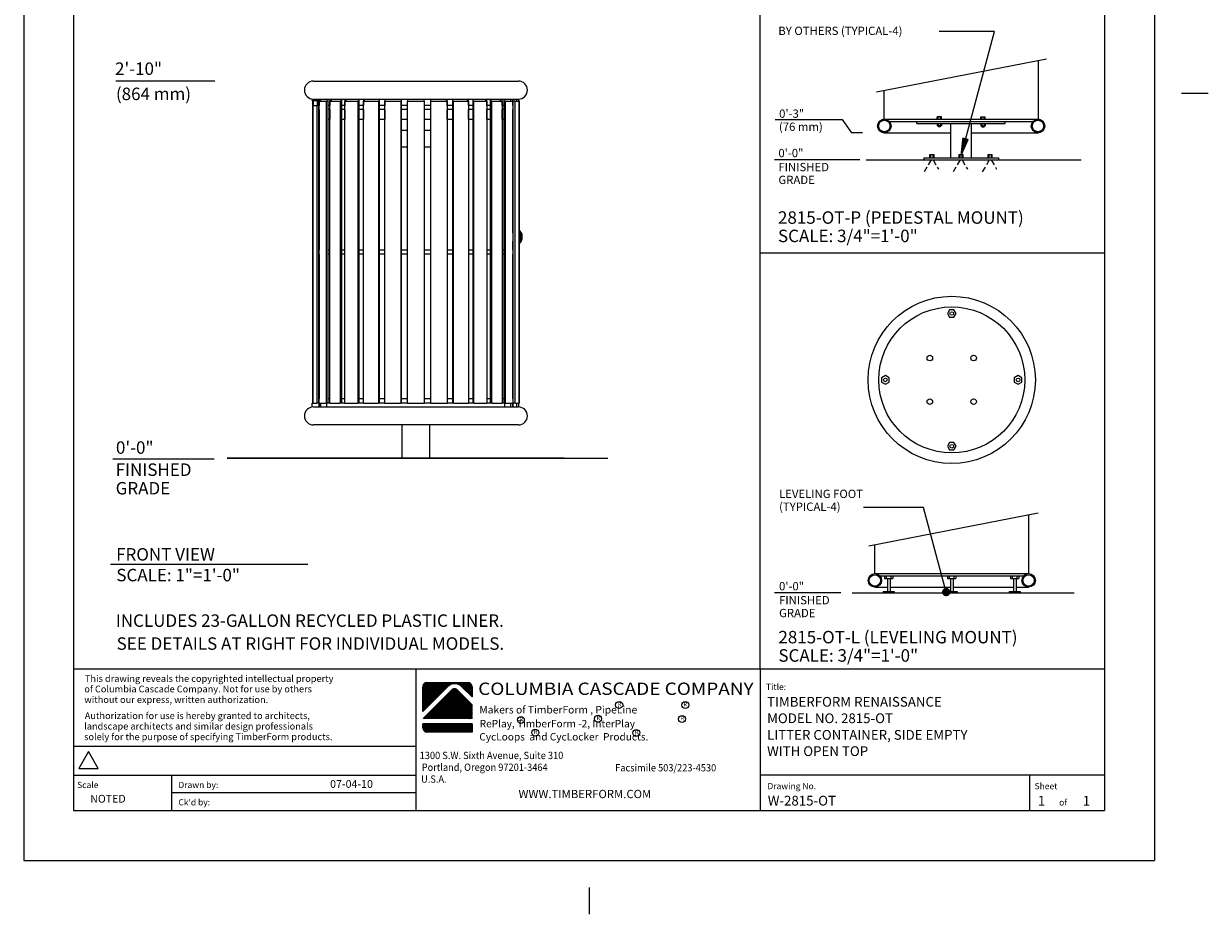
# Model space of a CAD drawing. Extents: x -2 to 141, y -7 to 181.
# Drawn here: x -2 to 141, y -7 to 100 of the extents above; entities that cross this region are included whole.
import ezdxf
from ezdxf.enums import TextEntityAlignment as Align

# ---------------------------------------------------------------- set-up
doc = ezdxf.new("R2010")
doc.units = 0
doc.header["$LTSCALE"] = 5.3333
doc.header["$MEASUREMENT"] = 0
doc.linetypes.add('HIDDEN2', pattern=[0.1875, 0.125, -0.0625])
doc.layers.get('0').update_dxf_attribs({"linetype": 'CONTINUOUS'})
for name, color, linetype in [('BOLD', 10, 'CONTINUOUS'), ('DIM', 4, 'CONTINUOUS'), ('HIDDEN', 3, 'HIDDEN2'), ('leaders', 7, 'CONTINUOUS'), ('NOTES', 7, 'CONTINUOUS'), ('TITLE', 7, 'CONTINUOUS')]:
    doc.layers.add(name, color=color, linetype=linetype)
doc.styles.add('ROMANC', font='ROMANC.shx')
doc.styles.add('ROMAND', font='romand', dxfattribs={"height": 1.5})
doc.styles.add('ROMANS', font='ROMANS', dxfattribs={"height": 1.8})

# ---------------------------------------------------------------- blocks, each defined once
blk = doc.blocks.new('*X3')
at = {"color": 0}
for p, q in [((380.55, 36.01), (381.66, 37.12)), ((380.55, 36.18), (381.48, 37.12)), ((380.55, 36.36), (381.3, 37.12)), ((380.55, 36.54), (381.13, 37.12)), ((380.55, 36.72), (380.95, 37.12)), ((380.55, 36.89), (380.77, 37.12)), ((380.55, 37.07), (380.6, 37.12)), ((380.58, 35.86), (381.83, 37.12)), ((380.62, 35.73), (382.01, 37.12)), ((380.68, 35.61), (382.19, 37.12)), ((380.75, 35.51), (382.36, 37.12)), ((380.84, 35.41), (382.54, 37.12)), ((380.93, 35.33), (382.72, 37.12)), ((381.04, 35.26), (382.89, 37.12)), ((381.15, 35.2), (383.07, 37.12)), ((381.28, 35.15), (383.25, 37.12)), ((381.43, 35.13), (383.43, 37.12)), ((381.6, 35.12), (383.6, 37.12)), ((381.78, 35.12), (383.78, 37.12)), ((381.96, 35.12), (383.96, 37.12)), ((382.13, 35.12), (384.13, 37.12)), ((382.31, 35.12), (384.31, 37.12)), ((382.49, 35.12), (384.49, 37.12)), ((382.66, 35.12), (384.66, 37.12)), ((382.84, 35.12), (384.84, 37.12)), ((383.02, 35.12), (385.02, 37.12)), ((383.19, 35.12), (385.19, 37.12)), ((383.37, 35.12), (385.37, 37.12)), ((383.55, 35.12), (385.55, 37.12)), ((383.72, 35.12), (385.72, 37.12)), ((383.9, 35.12), (385.9, 37.12)), ((384.08, 35.12), (386.08, 37.12)), ((384.25, 35.12), (386.25, 37.12)), ((384.43, 35.12), (386.43, 37.12)), ((384.61, 35.12), (386.61, 37.12)), ((384.78, 35.12), (386.78, 37.12)), ((384.96, 35.12), (386.96, 37.12)), ((385.14, 35.12), (387.14, 37.12)), ((385.31, 35.12), (387.31, 37.12)), ((385.49, 35.12), (387.49, 37.12)), ((385.67, 35.12), (387.67, 37.12)), ((385.84, 35.12), (387.84, 37.12)), ((386.02, 35.12), (388.02, 37.12)), ((386.2, 35.12), (388.2, 37.12)), ((386.37, 35.12), (388.37, 37.12)), ((386.55, 35.12), (388.55, 37.12)), ((386.73, 35.12), (388.73, 37.12)), ((386.91, 35.12), (388.91, 37.12)), ((387.08, 35.12), (389.08, 37.12)), ((387.26, 35.12), (389.26, 37.12)), ((387.44, 35.12), (389.44, 37.12)), ((387.61, 35.12), (389.61, 37.12)), ((387.79, 35.12), (389.79, 37.12)), ((387.97, 35.12), (389.97, 37.12)), ((388.14, 35.12), (390.14, 37.12)), ((388.32, 35.12), (390.32, 37.12)), ((388.5, 35.12), (390.5, 37.12)), ((388.67, 35.12), (390.67, 37.12)), ((388.85, 35.12), (390.85, 37.12)), ((389.03, 35.12), (391.03, 37.12)), ((389.2, 35.12), (391.2, 37.12)), ((389.38, 35.12), (391.38, 37.12)), ((389.56, 35.12), (391.56, 37.12)), ((389.73, 35.12), (391.73, 37.12)), ((389.91, 35.12), (391.91, 37.12)), ((390.09, 35.12), (392.09, 37.12)), ((390.26, 35.12), (392.26, 37.12)), ((390.44, 35.12), (392.44, 37.12)), ((390.62, 35.12), (392.55, 37.05)), ((390.79, 35.12), (392.55, 36.87)), ((390.97, 35.12), (392.55, 36.69)), ((391.15, 35.12), (392.55, 36.52)), ((391.32, 35.12), (392.55, 36.34)), ((391.5, 35.12), (392.55, 36.16)), ((391.68, 35.12), (392.55, 35.99)), ((391.86, 35.12), (392.55, 35.81)), ((392.03, 35.12), (392.55, 35.63)), ((392.21, 35.12), (392.55, 35.46)), ((392.39, 35.12), (392.55, 35.28))]:
    blk.add_line(p, q, dxfattribs=at)
blk = doc.blocks.new('*X2')
at = {"color": 0}
for p, q in [((380.55, 40.25), (387.41, 47.12)), ((380.55, 40.43), (387.24, 47.12)), ((380.55, 40.6), (387.06, 47.12)), ((380.55, 40.78), (386.88, 47.12)), ((380.55, 40.96), (386.71, 47.12)), ((380.55, 41.13), (386.53, 47.12)), ((380.55, 41.31), (386.35, 47.12)), ((380.55, 41.49), (386.18, 47.12)), ((380.55, 41.66), (386, 47.12)), ((380.55, 41.84), (385.82, 47.12)), ((380.55, 42.02), (385.65, 47.12)), ((380.55, 42.2), (385.47, 47.12)), ((380.55, 42.37), (385.29, 47.12)), ((380.55, 42.55), (385.12, 47.12)), ((380.55, 42.73), (384.94, 47.12)), ((380.55, 42.9), (384.76, 47.12)), ((380.55, 43.08), (384.59, 47.12)), ((380.55, 43.26), (384.41, 47.12)), ((380.55, 43.43), (384.23, 47.12)), ((380.55, 43.61), (384.06, 47.12)), ((380.55, 43.79), (383.88, 47.12)), ((380.55, 43.96), (383.7, 47.12)), ((380.55, 44.14), (383.53, 47.12)), ((380.55, 44.32), (383.35, 47.12)), ((380.55, 44.49), (383.17, 47.12)), ((380.55, 44.67), (383, 47.12)), ((380.55, 44.85), (382.82, 47.12)), ((380.55, 45.02), (382.64, 47.12)), ((380.55, 45.2), (382.47, 47.12)), ((380.55, 45.38), (382.29, 47.12)), ((380.55, 45.55), (382.11, 47.12)), ((380.55, 45.73), (381.93, 47.12)), ((380.55, 45.91), (381.76, 47.12)), ((380.55, 46.08), (381.58, 47.12)), ((380.56, 46.27), (381.39, 47.11)), ((380.63, 46.52), (381.14, 47.04)), ((386.89, 46.42), (387.59, 47.12)), ((387.29, 46.64), (387.77, 47.12)), ((387.57, 46.74), (387.95, 47.12)), ((387.81, 46.8), (388.12, 47.12)), ((388.02, 46.84), (388.3, 47.12)), ((388.21, 46.85), (388.48, 47.12)), ((388.38, 46.85), (388.65, 47.12)), ((388.55, 46.84), (388.83, 47.12)), ((388.7, 46.82), (389.01, 47.12)), ((388.85, 46.79), (389.18, 47.12)), ((388.99, 46.75), (389.36, 47.12)), ((389.13, 46.71), (389.54, 47.12)), ((389.25, 46.66), (389.71, 47.12)), ((389.38, 46.61), (389.89, 47.12)), ((389.49, 46.55), (390.07, 47.12)), ((389.61, 46.48), (390.24, 47.12)), ((389.71, 46.41), (390.42, 47.12)), ((389.81, 46.34), (390.6, 47.12)), ((389.91, 46.26), (390.77, 47.12)), ((390.01, 46.18), (390.95, 47.12)), ((390.1, 46.09), (391.13, 47.12)), ((390.18, 46), (391.3, 47.12)), ((390.27, 45.91), (391.48, 47.12)), ((390.36, 45.82), (391.65, 47.11)), ((390.45, 45.73), (391.8, 47.09)), ((390.54, 45.65), (391.93, 47.04)), ((390.63, 45.56), (392.05, 46.98)), ((390.71, 45.47), (392.16, 46.91)), ((390.8, 45.38), (392.25, 46.83)), ((390.89, 45.29), (392.33, 46.74)), ((390.98, 45.2), (392.41, 46.63)), ((391.07, 45.12), (392.47, 46.51)), ((391.16, 45.03), (392.51, 46.38)), ((391.24, 44.94), (392.54, 46.23)), ((391.33, 44.85), (392.55, 46.06)), ((391.42, 44.76), (392.55, 45.89)), ((391.51, 44.67), (392.55, 45.71)), ((391.6, 44.59), (392.55, 45.53)), ((391.69, 44.5), (392.55, 45.36)), ((391.77, 44.41), (392.55, 45.18)), ((391.86, 44.32), (392.55, 45)), ((391.95, 44.23), (392.55, 44.83)), ((392.04, 44.14), (392.55, 44.65)), ((392.13, 44.05), (392.55, 44.47)), ((392.22, 43.97), (392.55, 44.3)), ((392.31, 43.88), (392.55, 44.12)), ((392.39, 43.79), (392.55, 43.94)), ((392.48, 43.7), (392.55, 43.77))]:
    blk.add_line(p, q, dxfattribs=at)
blk = doc.blocks.new('*X1')
at = {"color": 0}
for p, q in [((380.61, 38.37), (387.83, 45.59)), ((380.7, 38.37), (387.98, 45.66)), ((380.79, 38.37), (388.1, 45.69)), ((380.87, 38.37), (388.21, 45.7)), ((380.96, 38.37), (388.3, 45.71)), ((381.05, 38.37), (388.38, 45.7)), ((381.14, 38.37), (388.46, 45.69)), ((381.23, 38.37), (388.53, 45.68)), ((381.32, 38.37), (388.6, 45.66)), ((381.4, 38.37), (388.67, 45.63)), ((381.49, 38.37), (388.73, 45.61)), ((381.58, 38.37), (388.79, 45.58)), ((381.67, 38.37), (388.84, 45.54)), ((381.76, 38.37), (388.89, 45.51)), ((381.85, 38.37), (388.94, 45.47)), ((381.94, 38.37), (388.99, 45.42)), ((382.02, 38.37), (389.03, 45.38)), ((382.11, 38.37), (389.08, 45.34)), ((382.2, 38.37), (389.12, 45.29)), ((382.29, 38.37), (389.17, 45.25)), ((382.38, 38.37), (389.21, 45.2)), ((382.47, 38.37), (389.26, 45.16)), ((382.55, 38.37), (389.3, 45.12)), ((382.64, 38.37), (389.34, 45.07)), ((382.73, 38.37), (389.39, 45.03)), ((382.82, 38.37), (389.43, 44.98)), ((382.91, 38.37), (389.48, 44.94)), ((383, 38.37), (389.52, 44.89)), ((383.08, 38.37), (389.56, 44.85)), ((383.17, 38.37), (389.61, 44.81)), ((383.26, 38.37), (389.65, 44.76)), ((383.35, 38.37), (389.7, 44.72)), ((383.44, 38.37), (389.74, 44.67)), ((383.53, 38.37), (389.79, 44.63)), ((383.61, 38.37), (389.83, 44.59)), ((383.7, 38.37), (389.87, 44.54)), ((383.79, 38.37), (389.92, 44.5)), ((383.88, 38.37), (389.96, 44.45)), ((383.97, 38.37), (390.01, 44.41)), ((384.06, 38.37), (390.05, 44.36)), ((384.14, 38.37), (390.1, 44.32)), ((384.23, 38.37), (390.14, 44.28)), ((384.32, 38.37), (390.18, 44.23)), ((384.41, 38.37), (390.23, 44.19)), ((384.5, 38.37), (390.27, 44.14)), ((384.59, 38.37), (390.32, 44.1)), ((384.68, 38.37), (390.36, 44.05)), ((384.76, 38.37), (390.4, 44.01)), ((384.85, 38.37), (390.45, 43.97)), ((384.94, 38.37), (390.49, 43.92)), ((385.03, 38.37), (390.54, 43.88)), ((385.12, 38.37), (390.58, 43.83)), ((385.21, 38.37), (390.63, 43.79)), ((385.29, 38.37), (390.67, 43.75)), ((385.38, 38.37), (390.71, 43.7)), ((385.47, 38.37), (390.76, 43.66)), ((385.56, 38.37), (390.8, 43.61)), ((385.65, 38.37), (390.85, 43.57)), ((385.74, 38.37), (390.89, 43.52)), ((385.82, 38.37), (390.93, 43.48)), ((385.91, 38.37), (390.98, 43.44)), ((386, 38.37), (391.02, 43.39)), ((386.09, 38.37), (391.07, 43.35)), ((386.18, 38.37), (391.11, 43.3)), ((386.27, 38.37), (391.16, 43.26)), ((386.35, 38.37), (391.2, 43.22)), ((386.44, 38.37), (391.24, 43.17)), ((386.53, 38.37), (391.29, 43.13)), ((386.62, 38.37), (391.33, 43.08)), ((386.71, 38.37), (391.38, 43.04)), ((386.8, 38.37), (391.42, 42.99)), ((386.88, 38.37), (391.47, 42.95)), ((386.97, 38.37), (391.51, 42.91)), ((387.06, 38.37), (391.55, 42.86)), ((387.15, 38.37), (391.6, 42.82)), ((387.24, 38.37), (391.64, 42.77)), ((387.33, 38.37), (391.69, 42.73)), ((387.42, 38.37), (391.73, 42.68)), ((387.5, 38.37), (391.77, 42.64)), ((387.59, 38.37), (391.82, 42.6)), ((387.68, 38.37), (391.86, 42.55)), ((387.77, 38.37), (391.91, 42.51)), ((387.86, 38.37), (391.95, 42.46)), ((387.95, 38.37), (392, 42.42)), ((388.03, 38.37), (392.04, 42.38)), ((388.12, 38.37), (392.08, 42.33)), ((388.21, 38.37), (392.13, 42.29)), ((388.3, 38.37), (392.17, 42.24)), ((388.39, 38.37), (392.22, 42.2)), ((388.48, 38.37), (392.26, 42.15)), ((388.56, 38.37), (392.31, 42.11)), ((388.65, 38.37), (392.35, 42.07)), ((388.74, 38.37), (392.39, 42.02)), ((388.83, 38.37), (392.44, 41.98)), ((388.92, 38.37), (392.48, 41.93)), ((389.01, 38.37), (392.53, 41.89)), ((389.09, 38.37), (392.55, 41.82)), ((389.18, 38.37), (392.55, 41.73)), ((389.27, 38.37), (392.55, 41.64)), ((389.36, 38.37), (392.55, 41.56)), ((389.45, 38.37), (392.55, 41.47)), ((389.54, 38.37), (392.55, 41.38)), ((389.62, 38.37), (392.55, 41.29)), ((389.71, 38.37), (392.55, 41.2)), ((389.8, 38.37), (392.55, 41.11)), ((389.89, 38.37), (392.55, 41.03)), ((389.98, 38.37), (392.55, 40.94)), ((390.07, 38.37), (392.55, 40.85)), ((390.16, 38.37), (392.55, 40.76)), ((390.24, 38.37), (392.55, 40.67)), ((390.33, 38.37), (392.55, 40.58)), ((390.42, 38.37), (392.55, 40.49)), ((390.51, 38.37), (392.55, 40.41)), ((390.6, 38.37), (392.55, 40.32)), ((390.69, 38.37), (392.55, 40.23)), ((390.77, 38.37), (392.55, 40.14)), ((390.86, 38.37), (392.55, 40.05)), ((390.95, 38.37), (392.55, 39.96)), ((391.04, 38.37), (392.55, 39.88)), ((391.13, 38.37), (392.55, 39.79)), ((391.22, 38.37), (392.55, 39.7)), ((391.3, 38.37), (392.55, 39.61)), ((391.39, 38.37), (392.55, 39.52)), ((391.48, 38.37), (392.55, 39.43)), ((391.57, 38.37), (392.55, 39.35)), ((391.66, 38.37), (392.55, 39.26)), ((391.75, 38.37), (392.55, 39.17)), ((391.83, 38.37), (392.55, 39.08)), ((391.92, 38.37), (392.55, 38.99)), ((392.01, 38.37), (392.55, 38.9)), ((392.1, 38.37), (392.55, 38.82)), ((392.19, 38.37), (392.55, 38.73)), ((392.28, 38.37), (392.55, 38.64)), ((392.37, 38.37), (392.55, 38.55)), ((392.45, 38.37), (392.55, 38.46)), ((392.54, 38.37), (392.55, 38.37))]:
    blk.add_line(p, q, dxfattribs=at)
blk = doc.blocks.new('*X4')
at = {"color": 0}
for p, q in [((4.659, 6.613), (4.837, 6.613)), ((4.662, 6.614), (4.837, 6.614)), ((4.665, 6.612), (4.837, 6.612)), ((4.667, 6.615), (4.837, 6.615)), ((4.67, 6.611), (4.837, 6.611)), ((4.673, 6.616), (4.837, 6.616)), ((4.676, 6.61), (4.837, 6.61)), ((4.679, 6.617), (4.837, 6.617)), ((4.682, 6.609), (4.837, 6.609)), ((4.684, 6.618), (4.837, 6.618)), ((4.687, 6.608), (4.837, 6.608)), ((4.69, 6.619), (4.837, 6.619)), ((4.693, 6.608), (4.837, 6.608)), ((4.696, 6.62), (4.837, 6.62)), ((4.699, 6.607), (4.837, 6.607)), ((4.701, 6.621), (4.837, 6.621)), ((4.704, 6.606), (4.837, 6.606)), ((4.707, 6.622), (4.837, 6.622)), ((4.71, 6.605), (4.837, 6.605)), ((4.713, 6.623), (4.837, 6.623)), ((4.716, 6.604), (4.837, 6.604)), ((4.718, 6.624), (4.837, 6.624)), ((4.721, 6.603), (4.837, 6.603)), ((4.724, 6.625), (4.837, 6.625)), ((4.727, 6.602), (4.837, 6.602)), ((4.73, 6.625), (4.837, 6.625)), ((4.733, 6.601), (4.837, 6.601)), ((4.735, 6.626), (4.837, 6.626)), ((4.738, 6.6), (4.837, 6.6)), ((4.741, 6.627), (4.837, 6.627)), ((4.744, 6.599), (4.837, 6.599)), ((4.747, 6.628), (4.837, 6.628)), ((4.75, 6.598), (4.837, 6.598)), ((4.752, 6.629), (4.837, 6.629)), ((4.755, 6.597), (4.837, 6.597)), ((4.758, 6.63), (4.837, 6.63)), ((4.761, 6.596), (4.837, 6.596)), ((4.764, 6.631), (4.837, 6.631)), ((4.767, 6.595), (4.837, 6.595)), ((4.769, 6.632), (4.837, 6.632)), ((4.772, 6.594), (4.837, 6.594)), ((4.775, 6.633), (4.837, 6.633)), ((4.778, 6.593), (4.837, 6.593)), ((4.781, 6.634), (4.837, 6.634)), ((4.784, 6.592), (4.837, 6.592)), ((4.786, 6.635), (4.837, 6.635)), ((4.789, 6.591), (4.837, 6.591)), ((4.792, 6.636), (4.837, 6.636)), ((4.795, 6.591), (4.837, 6.591)), ((4.798, 6.637), (4.837, 6.637)), ((4.801, 6.59), (4.837, 6.59)), ((4.803, 6.638), (4.837, 6.638)), ((4.806, 6.589), (4.837, 6.589)), ((4.809, 6.639), (4.837, 6.639)), ((4.812, 6.588), (4.837, 6.588)), ((4.815, 6.64), (4.837, 6.64)), ((4.818, 6.587), (4.837, 6.587)), ((4.82, 6.641), (4.837, 6.641)), ((4.823, 6.586), (4.837, 6.586)), ((4.826, 6.642), (4.837, 6.642)), ((4.829, 6.585), (4.837, 6.585)), ((4.832, 6.642), (4.837, 6.642)), ((4.835, 6.584), (4.837, 6.584))]:
    blk.add_line(p, q, dxfattribs=at)
blk = doc.blocks.new('ARROW-2D')
blk.add_lwpolyline([(0, 0), (0.18, 0.03), (0.18, -0.03)], close=True)
blk.add_blockref('*X4', (-4.657, -6.613))

msp = doc.modelspace()

# ---------------------------------------------------------------- linework, layer by layer
at = {"color": 7}
for p, q in [((100.60483, 91.53624), (121.02777, 95.51994)), ((120.02521, 95.32438), (120.02521, 88.23571)), ((101.52761, 88.23571), (101.52761, 91.71624)), ((108.39493, 88.51769), (107.89498, 88.51769)), ((107.89498, 88.23571), (107.89498, 88.51769)), ((108.00721, 88.23571), (108.00721, 88.51769)), ((108.28055, 88.23571), (108.28055, 88.51769)), ((108.39493, 88.23571), (108.39493, 88.51769)), ((113.1579, 88.23571), (113.1579, 88.51769)), ((113.1579, 88.51769), (113.65785, 88.51769)), ((113.27227, 88.23571), (113.27227, 88.51769)), ((113.54561, 88.23571), (113.54561, 88.51769)), ((113.65785, 88.23571), (113.65785, 88.51769)), ((101.52761, 88.23571), (120.02521, 88.23571)), ((102.11386, 87.98574), (119.43897, 87.98574)), ((105.45959, 87.73576), (105.45959, 87.98574)), ((105.45959, 87.73576), (116.09323, 87.73576)), ((107.89498, 87.73576), (107.89498, 87.45378)), ((108.39493, 87.45378), (107.89498, 87.45378)), ((108.00721, 87.73576), (108.00721, 87.45378)), ((108.01996, 87.45378), (108.01996, 87.34139)), ((108.26994, 87.42592), (108.01996, 87.42592)), ((108.26994, 87.40479), (108.01996, 87.40479)), ((108.26994, 87.37943), (108.01996, 87.37943)), ((108.26994, 87.35407), (108.01996, 87.35407)), ((108.26994, 87.34139), (108.01996, 87.34139)), ((108.26994, 87.45378), (108.26994, 87.34139)), ((108.28055, 87.73576), (108.28055, 87.45378)), ((108.39493, 87.73576), (108.39493, 87.45378)), ((109.52654, 83.61118), (109.52654, 87.73576)), ((112.02629, 83.61118), (112.02629, 87.73576)), ((113.1579, 87.73576), (113.1579, 87.45378)), ((113.1579, 87.45378), (113.65785, 87.45378)), ((113.27227, 87.73576), (113.27227, 87.45378)), ((113.28289, 87.45378), (113.28289, 87.34139)), ((113.28289, 87.42592), (113.53286, 87.42592)), ((113.28289, 87.40479), (113.53286, 87.40479)), ((113.28289, 87.37943), (113.53286, 87.37943)), ((113.28289, 87.35407), (113.53286, 87.35407)), ((113.28289, 87.34139), (113.53286, 87.34139)), ((113.53286, 87.45378), (113.53286, 87.34139)), ((113.54561, 87.73576), (113.54561, 87.45378)), ((113.65785, 87.73576), (113.65785, 87.45378)), ((116.09323, 87.73576), (116.09323, 87.98574)), ((101.52761, 86.61088), (109.52654, 86.61088)), ((112.02629, 86.61088), (120.02521, 86.61088)), ((106.27686, 83.61118), (115.27596, 83.61118)), ((106.27686, 83.61118), (106.27686, 83.3612)), ((107.02679, 83.61118), (107.02679, 83.98614)), ((107.02679, 83.98614), (107.52674, 83.98614)), ((107.13902, 83.61118), (107.13902, 83.98614)), ((107.41236, 83.61118), (107.41236, 83.98614)), ((107.52674, 83.61118), (107.52674, 83.98614)), ((110.52597, 83.98614), (111.02592, 83.98614)), ((110.52597, 83.61118), (110.52597, 83.98614)), ((110.6382, 83.61118), (110.6382, 83.98614)), ((110.91154, 83.61118), (110.91154, 83.98614)), ((111.02592, 83.61118), (111.02592, 83.98614)), ((114.02609, 83.61118), (114.02609, 83.98614)), ((114.02609, 83.98614), (114.52604, 83.98614)), ((114.14046, 83.61118), (114.14046, 83.98614)), ((114.4138, 83.61118), (114.4138, 83.98614)), ((114.52604, 83.61118), (114.52604, 83.98614)), ((115.27596, 83.61118), (115.27596, 83.3612)), ((43.497, 47.44686), (43.497, 51.44686)), ((46.83, 47.44686), (46.83, 51.44686)), ((99.66478, 36.89193), (120.05217, 40.86869)), ((118.89345, 40.64267), (118.89345, 33.55401)), ((100.39585, 33.55401), (100.39585, 37.03454)), ((100.39585, 33.55401), (118.89345, 33.55401)), ((100.96825, 33.30403), (118.32105, 33.30403)), ((101.13976, 33.55401), (118.14955, 33.55401)), ((101.56132, 33.30403), (101.56132, 32.95816)), ((101.56132, 32.95816), (102.56132, 32.95816)), ((101.78311, 32.95816), (101.78311, 33.30403)), ((101.89465, 32.95816), (101.89465, 31.41663)), ((102.22799, 32.95816), (102.22799, 31.41663)), ((102.33953, 32.95816), (102.33953, 33.30403)), ((102.56132, 33.30403), (102.56132, 32.95816)), ((109.14465, 33.30403), (109.14465, 32.95816)), ((109.14465, 32.95816), (110.14465, 32.95816)), ((109.36644, 32.95816), (109.36644, 33.30403)), ((109.47799, 32.95816), (109.47799, 31.41663)), ((109.81132, 32.95816), (109.81132, 31.41663)), ((109.92287, 32.95816), (109.92287, 33.30403)), ((110.14465, 33.30403), (110.14465, 32.95816)), ((116.72799, 33.30403), (116.72799, 32.95816)), ((116.72799, 32.95816), (117.72799, 32.95816)), ((116.94977, 32.95816), (116.94977, 33.30403)), ((117.06132, 32.95816), (117.06132, 31.41663)), ((117.39465, 32.95816), (117.39465, 31.41663)), ((117.5062, 32.95816), (117.5062, 33.30403)), ((117.72799, 33.30403), (117.72799, 32.95816)), ((100.39585, 31.92917), (101.89465, 31.92917)), ((101.39465, 31.41663), (101.39465, 31.24996)), ((101.39465, 31.41663), (102.72799, 31.41663)), ((102.22799, 31.92917), (109.47799, 31.92917)), ((102.72799, 31.41663), (102.72799, 31.24996)), ((108.97799, 31.41663), (110.31132, 31.41663)), ((108.97799, 31.41663), (108.97799, 31.24996)), ((109.81132, 31.92917), (117.06132, 31.92917)), ((110.31132, 31.41663), (110.31132, 31.24996)), ((116.56132, 31.41663), (117.89465, 31.41663)), ((116.56132, 31.41663), (116.56132, 31.24996)), ((117.39465, 31.92917), (118.89345, 31.92917)), ((117.89465, 31.41663), (117.89465, 31.24996))]:
    msp.add_line(p, q, dxfattribs=at)
for p, q in [((32.83017, 92.82684), (57.49683, 92.82684)), ((32.83017, 90.66018), (57.49683, 90.66018)), ((99.34177, 83.3612), (125.21123, 83.3612)), ((99.34177, 83.3612), (125.21123, 83.3612)), ((106.27686, 83.3612), (115.27596, 83.3612)), ((32.83017, 53.61352), (57.49683, 53.61352)), ((97.65824, 31.24922), (124.38831, 31.24922))]:
    msp.add_line(p, q)
at = {"extrusion": (0, 1, 0)}
for p, q in [((32.66954, 90.49351), (32.66954, 90.66018)), ((32.66954, 90.49351), (33.50287, 90.49351)), ((32.70517, 90.49351), (32.70517, 54.07685)), ((32.79501, 54.07685), (32.79501, 89.91018)), ((32.79501, 89.91018), (32.83621, 89.91018)), ((32.79501, 89.91018), (32.83621, 89.91018)), ((32.83621, 89.91018), (32.83621, 90.49351)), ((32.83621, 89.91018), (32.83621, 90.49351)), ((32.83621, 89.91018), (33.00971, 89.91018)), ((33.00971, 89.91018), (33.24005, 89.91018)), ((33.00971, 89.91018), (33.03873, 89.91018)), ((33.24005, 89.91018), (33.24005, 54.07685)), ((33.48378, 89.91018), (33.24005, 89.91018)), ((33.33621, 89.91018), (33.33621, 90.49351)), ((33.33621, 89.91018), (33.33621, 90.49351)), ((33.48378, 89.91018), (33.46585, 89.91018)), ((33.48378, 89.91018), (33.48378, 90.49351)), ((33.48378, 54.07685), (33.48378, 89.91018)), ((33.50287, 90.49351), (33.50287, 90.66018)), ((33.50505, 90.66018), (33.50505, 89.91018)), ((33.50505, 90.41018), (34.37282, 90.41018)), ((33.50505, 54.07685), (33.50505, 90.41018)), ((33.73029, 90.41018), (33.73029, 90.66018)), ((34.37282, 90.41018), (34.37282, 54.07685)), ((34.59806, 90.41018), (34.37282, 90.41018)), ((34.78642, 89.91018), (34.59063, 89.91018)), ((34.59806, 89.91018), (34.59806, 90.66018)), ((34.59806, 54.07685), (34.59806, 90.41018)), ((34.7997, 90.66018), (34.7997, 89.91018)), ((34.7997, 90.41018), (36.04667, 90.41018)), ((34.7997, 54.07685), (34.7997, 90.41018)), ((34.99515, 90.41018), (34.99515, 90.66018)), ((36.04667, 90.41018), (36.04667, 54.07685)), ((36.24213, 90.41018), (36.04667, 90.41018)), ((36.60792, 89.91018), (36.23118, 89.91018)), ((36.24213, 89.91018), (36.24213, 90.66018)), ((36.24213, 54.07685), (36.24213, 90.41018)), ((36.61403, 90.66018), (36.61403, 89.91018)), ((36.61403, 90.41018), (38.17769, 90.41018)), ((36.61403, 54.07685), (36.61403, 90.41018)), ((36.7699, 90.41018), (36.7699, 90.66018)), ((38.17769, 90.41018), (38.17769, 54.07685)), ((38.33356, 90.41018), (38.17769, 90.41018)), ((38.85332, 89.91018), (38.3253, 89.91018)), ((38.33356, 89.91018), (38.33356, 90.66018)), ((38.33356, 54.07685), (38.33356, 90.41018)), ((38.85706, 90.66018), (38.85706, 89.91018)), ((38.85706, 90.41018), (40.659, 90.41018)), ((38.85706, 54.07685), (38.85706, 90.41018)), ((38.96553, 90.41018), (38.96553, 90.66018)), ((40.659, 90.41018), (40.659, 54.07685)), ((40.76747, 90.41018), (40.659, 90.41018)), ((41.41173, 89.91018), (40.76463, 89.91018)), ((40.76747, 89.91018), (40.76747, 90.66018)), ((40.76747, 54.07685), (40.76747, 90.41018)), ((41.41633, 90.66018), (41.41633, 89.91018)), ((41.41633, 90.41018), (43.36619, 90.41018)), ((41.41633, 54.07685), (41.41633, 90.41018)), ((41.47196, 90.41018), (41.47196, 90.66018)), ((43.36619, 90.41018), (43.36619, 54.07685)), ((43.42182, 90.41018), (43.36619, 90.41018)), ((44.16223, 89.91018), (43.42124, 89.91018)), ((43.42182, 89.91018), (43.42182, 90.66018)), ((43.42182, 54.07685), (43.42182, 90.41018)), ((44.1635, 90.66018), (44.1635, 90.41018)), ((44.1635, 90.41018), (46.1635, 90.41018)), ((44.1635, 54.07685), (44.1635, 90.41018)), ((46.1635, 90.41018), (46.1635, 90.66018)), ((46.1635, 90.41018), (46.1635, 54.07685)), ((46.90575, 89.91018), (46.16477, 89.91018)), ((46.90518, 90.66018), (46.90518, 89.91018)), ((46.90518, 90.41018), (46.90518, 54.07685)), ((46.96081, 90.41018), (46.90518, 90.41018)), ((46.96081, 90.41018), (48.91067, 90.41018)), ((46.96081, 54.07685), (46.96081, 90.41018)), ((48.85503, 90.41018), (48.85503, 90.66018)), ((48.91067, 89.91018), (48.91067, 90.66018)), ((48.91067, 90.41018), (48.91067, 54.07685)), ((49.56237, 89.91018), (48.91527, 89.91018)), ((49.55953, 90.66018), (49.55953, 89.91018)), ((49.55953, 90.41018), (49.55953, 54.07685)), ((49.668, 90.41018), (49.55953, 90.41018)), ((49.668, 90.41018), (51.46993, 90.41018)), ((49.668, 54.07685), (49.668, 90.41018)), ((51.36146, 90.41018), (51.36146, 90.66018)), ((51.46993, 89.91018), (51.46993, 90.66018)), ((51.46993, 90.41018), (51.46993, 54.07685)), ((52.0017, 89.91018), (51.47367, 89.91018)), ((51.99344, 90.66018), (51.99344, 89.91018)), ((51.99344, 90.41018), (51.99344, 54.07685)), ((52.14931, 90.41018), (51.99344, 90.41018)), ((52.14931, 90.41018), (53.71297, 90.41018)), ((52.14931, 54.07685), (52.14931, 90.41018)), ((53.5571, 90.41018), (53.5571, 90.66018)), ((53.71297, 89.91018), (53.71297, 90.66018)), ((53.71297, 90.41018), (53.71297, 54.07685)), ((54.09581, 89.91018), (53.71908, 89.91018)), ((54.08486, 90.66018), (54.08486, 89.91018)), ((54.08486, 90.41018), (54.08486, 54.07685)), ((54.28032, 90.41018), (54.08486, 90.41018)), ((54.28032, 90.41018), (55.5273, 90.41018)), ((54.28032, 54.07685), (54.28032, 90.41018)), ((55.33184, 90.41018), (55.33184, 90.66018)), ((55.5273, 89.91018), (55.5273, 90.66018)), ((55.5273, 90.41018), (55.5273, 54.07685)), ((55.73637, 89.91018), (55.54057, 89.91018)), ((55.72894, 90.66018), (55.72894, 89.91018)), ((55.72894, 90.41018), (55.72894, 54.07685)), ((55.95418, 90.41018), (55.72894, 90.41018)), ((55.95418, 90.41018), (56.82195, 90.41018)), ((55.95418, 54.07685), (55.95418, 90.41018)), ((56.59671, 90.41018), (56.59671, 90.66018)), ((56.82195, 89.91018), (56.82195, 90.66018)), ((56.82195, 90.41018), (56.82195, 54.07685)), ((56.84548, 89.91018), (56.82278, 89.91018)), ((56.84322, 90.66018), (56.84322, 89.91018)), ((56.84322, 90.41018), (56.84322, 54.07685)), ((57.08695, 90.41018), (56.84322, 90.41018)), ((57.08695, 90.41018), (57.53199, 90.41018)), ((57.08695, 54.07685), (57.08695, 90.41018)), ((57.28826, 90.41018), (57.28826, 90.66018)), ((57.53199, 90.41018), (57.53199, 90.66018)), ((57.53199, 90.41018), (57.53199, 54.07685)), ((57.62183, 90.41018), (57.53199, 90.41018)), ((57.62183, 54.07685), (57.62183, 90.41018)), ((33.48378, 72.49351), (33.48378, 89.41018)), ((33.50505, 89.41018), (33.50505, 72.49351)), ((34.78642, 89.41018), (34.59063, 89.41018)), ((34.59806, 88.24351), (34.59806, 89.41018)), ((34.7997, 89.41018), (34.7997, 88.24351)), ((36.60792, 89.41018), (36.23118, 89.41018)), ((36.24213, 88.24351), (36.24213, 89.41018)), ((36.61403, 89.41018), (36.61403, 88.24351)), ((38.85332, 89.41018), (38.3253, 89.41018)), ((38.33356, 88.24351), (38.33356, 89.41018)), ((38.85706, 89.41018), (38.85706, 88.24351)), ((41.41173, 89.41018), (40.76463, 89.41018)), ((40.76747, 88.24351), (40.76747, 89.41018)), ((41.41633, 89.41018), (41.41633, 88.24351)), ((44.16223, 89.41018), (43.42124, 89.41018)), ((43.42182, 88.24351), (43.42182, 89.41018)), ((46.90575, 89.41018), (46.16477, 89.41018)), ((46.90518, 89.41018), (46.90518, 88.24351)), ((48.91067, 88.24351), (48.91067, 89.41018)), ((49.56237, 89.41018), (48.91527, 89.41018)), ((49.55953, 89.41018), (49.55953, 88.24351)), ((51.46993, 88.24351), (51.46993, 89.41018)), ((52.0017, 89.41018), (51.47367, 89.41018)), ((51.99344, 89.41018), (51.99344, 88.24351)), ((53.71297, 88.24351), (53.71297, 89.41018)), ((54.09581, 89.41018), (53.71908, 89.41018)), ((54.08486, 89.41018), (54.08486, 88.24351)), ((55.5273, 88.24351), (55.5273, 89.41018)), ((55.73637, 89.41018), (55.54057, 89.41018)), ((55.72894, 89.41018), (55.72894, 88.24351)), ((56.82195, 74.57685), (56.82195, 89.41018)), ((56.84548, 89.41018), (56.82278, 89.41018)), ((56.84322, 89.41018), (56.84322, 74.57685)), ((34.5485, 88.24351), (34.76681, 88.24351)), ((36.2213, 88.24351), (36.59009, 88.24351)), ((38.30385, 88.24351), (38.82589, 88.24351)), ((40.74597, 88.24351), (41.41505, 88.24351)), ((43.41919, 88.24351), (44.16057, 88.24351)), ((46.16838, 88.24351), (46.9136, 88.24351)), ((48.92979, 88.24351), (49.57028, 88.24351)), ((51.48404, 88.24351), (52.01481, 88.24351)), ((53.75331, 88.24351), (54.12653, 88.24351)), ((55.57522, 88.24351), (55.76373, 88.24351)), ((43.42181, 86.91018), (44.16348, 86.91018)), ((43.42182, 84.91018), (43.42182, 86.91018)), ((46.16354, 86.91018), (46.90525, 86.91018)), ((46.90518, 86.91018), (46.90518, 84.91018)), ((43.42181, 84.91018), (44.16348, 84.91018)), ((46.16354, 84.91018), (46.90525, 84.91018)), ((56.84322, 74.57685), (56.82195, 74.57685)), ((56.84322, 74.57685), (56.82195, 74.57685)), ((57.62722, 74.48244), (57.62183, 74.48253)), ((57.63309, 74.81573), (57.67476, 74.8151)), ((57.75556, 74.64719), (57.79722, 74.64656)), ((57.89885, 74.47833), (57.87802, 74.47865)), ((57.89625, 74.31173), (57.88994, 73.89511)), ((57.89011, 73.89502), (57.89641, 74.31164)), ((57.89641, 74.31164), (57.89625, 74.31173)), ((57.89641, 74.31164), (57.89625, 74.31165)), ((56.82195, 72.49351), (56.82195, 73.57685)), ((56.84322, 73.57685), (56.82195, 73.57685)), ((56.84322, 73.57685), (56.82195, 73.57685)), ((56.84322, 73.57685), (56.84322, 72.49351)), ((57.62183, 73.31573), (57.65206, 73.31527)), ((57.7379, 73.48065), (57.77956, 73.48002)), ((57.74652, 74.1086), (57.74517, 74.01914)), ((57.88624, 73.6451), (57.86541, 73.64541)), ((57.87143, 74.0874), (57.87055, 74.02896)), ((57.88994, 73.89511), (57.89011, 73.89502)), ((33.50242, 72.49351), (33.47604, 72.49351)), ((33.50242, 71.99352), (33.47604, 71.99352)), ((33.48378, 54.57685), (33.48378, 71.99352)), ((33.50505, 71.99352), (33.50505, 54.57685)), ((34.78642, 72.49351), (34.59806, 72.49351)), ((34.78642, 71.99352), (34.59806, 71.99352)), ((36.60792, 72.49351), (36.24213, 72.49351)), ((36.60792, 71.99352), (36.24213, 71.99352)), ((38.85332, 72.49351), (38.33356, 72.49351)), ((38.85332, 71.99352), (38.33356, 71.99352)), ((41.41173, 72.49351), (40.76463, 72.49351)), ((41.41173, 71.99352), (40.76463, 71.99352)), ((44.16223, 72.49351), (43.42124, 72.49351)), ((44.16223, 71.99352), (43.42124, 71.99352)), ((46.90575, 72.49351), (46.16477, 72.49351)), ((46.90575, 71.99352), (46.16477, 71.99352)), ((49.56237, 72.49351), (48.91527, 72.49351)), ((49.56237, 71.99352), (48.91527, 71.99352)), ((52.0017, 72.49351), (51.47367, 72.49351)), ((52.0017, 71.99352), (51.47367, 71.99352)), ((54.09581, 72.49351), (53.71908, 72.49351)), ((54.09581, 71.99352), (53.71908, 71.99352)), ((55.73637, 72.49351), (55.54057, 72.49351)), ((55.73637, 71.99352), (55.54057, 71.99352)), ((56.82195, 54.57685), (56.82195, 71.99352)), ((56.8487, 72.49351), (56.82384, 72.49351)), ((56.8487, 71.99352), (56.82384, 71.99352)), ((56.84322, 71.99352), (56.84322, 54.57685)), ((34.78642, 54.57685), (34.59063, 54.57685)), ((36.60792, 54.57685), (36.23118, 54.57685)), ((38.85332, 54.57685), (38.3253, 54.57685)), ((41.41173, 54.57685), (40.76463, 54.57685)), ((44.16223, 54.57685), (43.42124, 54.57685)), ((46.90575, 54.57685), (46.16477, 54.57685)), ((49.56237, 54.57685), (48.91527, 54.57685)), ((52.0017, 54.57685), (51.47367, 54.57685)), ((54.09581, 54.57685), (53.71908, 54.57685)), ((55.73637, 54.57685), (55.54057, 54.57685)), ((56.8487, 54.57685), (56.82384, 54.57685)), ((32.66954, 54.07685), (33.05013, 54.07685)), ((32.66954, 53.66019), (32.66954, 54.07685)), ((33.03874, 54.07685), (33.05013, 54.07685)), ((33.05013, 54.07685), (33.24005, 54.07685)), ((33.48378, 54.07685), (33.24005, 54.07685)), ((33.48378, 54.07685), (33.46585, 54.07685)), ((33.50287, 53.66019), (33.50287, 54.07685)), ((33.50505, 54.07685), (34.37282, 54.07685)), ((33.50505, 54.07685), (33.50505, 53.66019)), ((33.73029, 53.66019), (33.73029, 54.07685)), ((34.59806, 54.07685), (34.37282, 54.07685)), ((34.45517, 53.66019), (34.45517, 54.07685)), ((34.59806, 54.07685), (34.5385, 54.07685)), ((34.78642, 54.07685), (34.59063, 54.07685)), ((34.7997, 54.07685), (36.04667, 54.07685)), ((36.24213, 54.07685), (36.04667, 54.07685)), ((36.60792, 54.07685), (36.23118, 54.07685)), ((36.61403, 54.07685), (38.17769, 54.07685)), ((38.33356, 54.07685), (38.17769, 54.07685)), ((38.85332, 54.07685), (38.3253, 54.07685)), ((38.85706, 54.07685), (40.659, 54.07685)), ((40.76747, 54.07685), (40.659, 54.07685)), ((41.41173, 54.07685), (40.76463, 54.07685)), ((41.41633, 54.07685), (43.36619, 54.07685)), ((43.42182, 54.07685), (43.36619, 54.07685)), ((44.16223, 54.07685), (43.42124, 54.07685)), ((44.1635, 54.07685), (46.1635, 54.07685)), ((46.90575, 54.07685), (46.16477, 54.07685)), ((46.96081, 54.07685), (46.90518, 54.07685)), ((46.96081, 54.07685), (48.91067, 54.07685)), ((49.56237, 54.07685), (48.91527, 54.07685)), ((49.668, 54.07685), (49.55953, 54.07685)), ((49.668, 54.07685), (51.46993, 54.07685)), ((52.0017, 54.07685), (51.47367, 54.07685)), ((52.14931, 54.07685), (51.99344, 54.07685)), ((52.14931, 54.07685), (53.71297, 54.07685)), ((54.09581, 54.07685), (53.71908, 54.07685)), ((54.28032, 54.07685), (54.08486, 54.07685)), ((54.28032, 54.07685), (55.5273, 54.07685)), ((55.73637, 54.07685), (55.54057, 54.07685)), ((55.95418, 54.07685), (55.72894, 54.07685)), ((55.87183, 53.66019), (55.87183, 54.07685)), ((55.95418, 54.07685), (56.82195, 54.07685)), ((56.59671, 53.66019), (56.59671, 54.07685)), ((56.82195, 53.66019), (56.82195, 54.07685)), ((56.84548, 54.07685), (56.82278, 54.07685)), ((57.08695, 54.07685), (56.84322, 54.07685)), ((56.84322, 54.07685), (56.84322, 53.66019)), ((57.08695, 54.07685), (57.53199, 54.07685)), ((57.28826, 53.66019), (57.28826, 54.07685)), ((57.62183, 54.07685), (57.53199, 54.07685)), ((57.53199, 53.66019), (57.53199, 54.07685)), ((57.49683, 51.44686), (32.83017, 51.44686))]:
    msp.add_line(p, q, dxfattribs=at)
at = {"flags": 128}
for points in [[(57.63309, 74.81573, 0.41320718), (57.6329, 74.81554, 0.000493889), (57.62947, 74.62067, 0.00019917), (57.62631, 74.4256, 0.000134597), (57.62183, 74.13694)], [(57.75556, 74.64719, 0.413273669), (57.75539, 74.64703, 0.000470042), (57.75243, 74.4765, 0.000194661), (57.74968, 74.3058, 0.000137602), (57.74596, 74.06431)], [(57.87116, 74.06231, -0.000137602), (57.87382, 74.2348, -0.000194661), (57.87578, 74.35673, -0.000470042), (57.8779, 74.47854, -0.413273664), (57.87802, 74.47865)], [(57.74596, 74.06431, 0.000137654), (57.74237, 73.8226, 0.000194609), (57.73994, 73.65163, 0.000469736), (57.73774, 73.48082, 0.413274522), (57.7379, 73.48065)], [(57.86541, 73.64541, -0.413274537), (57.8653, 73.64553, -0.000469736), (57.86687, 73.76754, -0.000194609), (57.8686, 73.88966, -0.000137654), (57.87116, 74.06231)]]:
    msp.add_lwpolyline(points, format="xyb", dxfattribs=at)
for points in [[(57.75599, 74.6472), (57.75645, 74.68514), (57.75675, 74.71209), (57.75686, 74.72673), (57.75686, 74.73122), (57.75681, 74.73401), (57.75659, 74.73818), (57.75551, 74.74652), (57.7504, 74.76387), (57.63643, 74.80641)], [(57.87839, 74.47877), (57.87881, 74.51196), (57.87911, 74.53717), (57.87928, 74.55405), (57.87932, 74.56106), (57.87931, 74.56387), (57.87922, 74.56676), (57.87883, 74.57203), (57.87692, 74.58298), (57.75889, 74.63787)], [(57.62333, 73.32084), (57.73627, 73.39062), (57.73656, 73.39433), (57.73668, 73.39713), (57.73683, 73.40241), (57.73722, 73.42052), (57.73771, 73.44621), (57.73833, 73.48064)], [(57.73874, 73.49142), (57.85806, 73.53205), (57.86269, 73.54778), (57.86377, 73.55524), (57.86405, 73.55897), (57.86417, 73.56151), (57.86429, 73.56567), (57.86458, 73.57934), (57.865, 73.60135), (57.86577, 73.64527)]]:
    msp.add_lwpolyline(points, dxfattribs=at)
msp.add_lwpolyline([(57.88624, 73.6451, -0.413274097), (57.88613, 73.64521, -0.000469889), (57.8877, 73.76713, -0.000194635), (57.88943, 73.88915, -0.000137628), (57.89199, 74.06172, -0.000137628), (57.89465, 74.23429, -0.000194635), (57.89661, 74.35631, -0.000469889), (57.89873, 74.47822, -0.413274093), (57.89885, 74.47833, -0.413274097), (57.89896, 74.47822, -0.000469889), (57.8974, 74.3563, -0.000194635), (57.89566, 74.23428, -0.000137628), (57.8931, 74.06171, -0.000137628), (57.89044, 73.88914, -0.000194635), (57.88848, 73.76711, -0.000469889), (57.88636, 73.64521, -0.413274103)], format="xyb", close=True, dxfattribs=at)
at = {"color": 7}
for centre, radius in [((101.52761, 87.42329), 0.81242), ((101.52761, 87.42329), 0.68743), ((120.02521, 87.42329), 0.81242), ((120.02521, 87.42329), 0.68743), ((109.64465, 56.87317), 10.06149), ((109.64465, 56.87317), 8.7854), ((107.01319, 59.49817), 0.33333), ((112.27612, 59.49817), 0.33333), ((107.01319, 54.24817), 0.33333), ((112.27612, 54.24817), 0.33333), ((100.39585, 32.74159), 0.81242), ((100.39585, 32.74159), 0.68743), ((118.89345, 32.74159), 0.81242), ((118.89345, 32.74159), 0.68743)]:
    msp.add_circle(centre, radius, dxfattribs=at)
for centre in [(109.64483, 64.86098), (101.65685, 56.87335), (117.63246, 56.87299), (109.64447, 48.88537)]:
    msp.add_circle(centre, 0.22001)
for centre, radius, start, end in [((32.83017, 91.74351), 1.08333, 90, 270), ((57.49683, 91.74351), 1.08333, 270, 90), ((101.52761, 87.42329), 0.81242, 90, 270), ((120.02521, 87.42329), 0.81242, 270, 90), ((32.83017, 52.53019), 1.08333, 90, 270), ((57.49683, 52.53019), 1.08333, 270, 90)]:
    msp.add_arc(centre, radius, start, end)
at = {"layer": 'BOLD'}
for p, q in [((3.96, 168.96), (3.96, 5.04)), ((86.60175, 22.10635), (86.60175, 168.96)), ((128.04, 168.96), (128.04, 5.04)), ((86.60175, 72.16539), (128.04, 72.16539)), ((63.01239, 47.44686), (22.43169, 47.44686)), ((22.43169, 47.44686), (68.24582, 47.44686)), ((3.96, 22.10635), (128.04, 22.10635)), ((3.96, 5.04), (128.04, 5.04))]:
    msp.add_line(p, q, dxfattribs=at)
at = {"layer": 'DIM'}
for p, q in [((20.96748, 92.82684), (9.03097, 92.82684)), ((88.37611, 88.21845), (96.45432, 88.21845)), ((96.45432, 88.21845), (97.58497, 86.61166)), ((98.89415, 86.61166), (97.58497, 86.61166)), ((98.5833, 83.3612), (88.3214, 83.3612)), ((20.87539, 47.3327), (8.67911, 47.3327)), ((96.29057, 31.23661), (88.3214, 31.23661))]:
    msp.add_line(p, q, dxfattribs=at)
at = {"layer": 'HIDDEN'}
for p, q in [((107.1489, 83.34775), (106.20156, 81.69736)), ((107.40253, 83.34775), (108.05058, 82.21876)), ((110.64808, 83.34775), (109.70074, 81.69736)), ((110.90171, 83.34775), (111.54976, 82.21876)), ((114.1482, 83.34775), (113.20086, 81.69736)), ((114.40183, 83.34775), (115.04988, 82.21876))]:
    msp.add_line(p, q, dxfattribs=at)
at = {"layer": 'HIDDEN', "color": 5, "linetype": 'HIDDEN2'}
for points in [[(109.12108, 64.85773), (109.38287, 64.40429), (109.90644, 64.40429), (110.16823, 64.85773), (109.90644, 65.31116), (109.38287, 65.31116)], [(101.6601, 56.3496), (102.11353, 56.61139), (102.11353, 57.13496), (101.6601, 57.39675), (101.20667, 57.13496), (101.20667, 56.61139)], [(117.62921, 57.39675), (117.17577, 57.13496), (117.17577, 56.61139), (117.62921, 56.3496), (118.08264, 56.61139), (118.08264, 57.13496)], [(110.16823, 48.88862), (109.90644, 49.34205), (109.38287, 49.34205), (109.12108, 48.88862), (109.38287, 48.43519), (109.90644, 48.43519)]]:
    msp.add_lwpolyline(points, close=True, dxfattribs=at)
at = {"layer": 'leaders'}
for points, elevation in [([(110.81436, 83.98614), (114.787, 98.81496), (108.14936, 98.81496)], 16), ([(108.97799, 31.33968), (106.25262, 41.51276), (99.02592, 41.51276)], 180)]:
    msp.add_lwpolyline(points, dxfattribs=dict(at, elevation=elevation))
at = {"layer": 'leaders', "color": 1, "const_width": 0.5, "elevation": 192}
msp.add_lwpolyline([(108.72799, 31.33968, 1), (109.22799, 31.33968, 1)], format="xyb", close=True, dxfattribs=at)
at = {"layer": 'NOTES'}
for p, q in [((-2.04, 174.96), (-2.04, -0.96)), ((134.04, 174.96), (134.04, -0.96)), ((137.28, 91.37248), (140.52, 91.37248)), ((8.39921, 34.68985), (32.17323, 34.68985)), ((-2.04, -0.96), (134.04, -0.96)), ((66, -4.2), (66, -7.44))]:
    msp.add_line(p, q, dxfattribs=at)
at = {"layer": 'TITLE', "color": 1}
for p, q in [((45.1635, 22.10635), (45.1635, 5.04)), ((86.60175, 22.10635), (86.60175, 5.04))]:
    msp.add_line(p, q, dxfattribs=at)
at = {"layer": 'TITLE', "color": 2}
for p, q in [((46.48725, 20.4369), (51.43724, 20.4369)), ((45.99225, 16.9807), (48.95345, 19.9419)), ((45.99225, 16.9807), (45.99225, 19.9419)), ((51.93223, 18.7132), (50.70353, 19.9419)), ((51.93223, 19.9419), (51.93223, 18.7132)), ((51.93223, 15.48691), (45.99225, 15.48691)), ((45.99225, 14.99191), (45.99225, 15.48691)), ((51.93223, 14.49691), (46.48725, 14.49691)), ((51.93223, 15.48691), (51.93223, 14.49691)), ((3.96, 12.79), (45.1635, 12.79)), ((3.96, 9.29), (45.1635, 9.29)), ((15.74025, 9.29), (15.74025, 5.04459)), ((128.04, 9.28999), (86.60175, 9.28999)), ((119.04002, 5.04), (119.04002, 9.28999)), ((45.1635, 7.16729), (15.74025, 7.16729))]:
    msp.add_line(p, q, dxfattribs=at)
at = {"layer": 'TITLE'}
msp.add_lwpolyline([(5.74118, 12.13551), (4.57594, 10.11725), (6.90642, 10.11725)], close=True, dxfattribs=at)
for centre, radius in [((69.61883, 17.74536), 0.42387), ((77.57728, 17.74536), 0.42387), ((57.79232, 15.94822), 0.41597), ((67.07845, 16.10307), 0.41597), ((77.1952, 16.06219), 0.41597), ((59.52295, 14.42421), 0.41597), ((71.67973, 14.38334), 0.41597)]:
    msp.add_circle(centre, radius, dxfattribs=at)
at = {"layer": 'TITLE', "color": 2}
for centre, radius, start, end in [((46.48725, 19.9419), 0.495, 90, 180), ((49.82849, 19.06686), 1.2375, 45, 135), ((51.43724, 19.9419), 0.495, 0, 90), ((46.48725, 14.99191), 0.495, 180, 270)]:
    msp.add_arc(centre, radius, start, end, dxfattribs=at)

# ---------------------------------------------------------------- block references
at = {"layer": 'leaders', "xscale": -10.66656, "yscale": 10.66656, "zscale": 10.66656, "rotation": 255.0026297460749}
msp.add_blockref('ARROW-2D', (110.80305, 84.01412, 21.33312), dxfattribs=at)
at = {"layer": 'TITLE', "color": 2, "xscale": 0.4949987625000034, "yscale": 0.4949987624999999, "zscale": 0.4949987624999999}
for name in ['*X2', '*X3']:
    msp.add_blockref(name, (-142.3774, -2.88729), dxfattribs=at)
at = {"layer": 'TITLE', "color": 6, "xscale": 0.4949987625000034, "yscale": 0.4949987624999999, "zscale": 0.4949987624999999}
msp.add_blockref('*X1', (-142.3774, -2.88729), dxfattribs=at)

# ---------------------------------------------------------------- texts
at = {"style": 'ROMAND'}
for s, height, p in [('BY OTHERS (TYPICAL-4)', 1, (88.77536, 98.37711)), ('SCALE: 1"=1\'-0"', 1.5, (9.10912, 32.63382)), ('SEE DETAILS AT RIGHT FOR INDIVIDUAL MODELS.', 1.5, (9.14505, 24.39157))]:
    msp.add_text(s, height=height, dxfattribs=at).set_placement(p)
at = {"color": 0, "insert": (57.50747, 7.5378), "char_height": 1, "width": 46.2784206, "attachment_point": 1, "style": 'ROMAND'}
msp.add_mtext('{\\fArial|b0|i0|c0|p34;WWW.TIMBERFORM.COM}', dxfattribs=at)
at = {"layer": 'DIM', "style": 'ROMAND'}
for s, p in [('2\'-10"', (8.95105, 94.32315)), ('(864 mm)', (9.05877, 91.29168)), ('0\'-0"', (9.06262, 48.72447))]:
    msp.add_text(s, height=1.5, dxfattribs=at).set_placement(p, align=Align.MIDDLE_LEFT)
at = {"layer": 'NOTES', "style": 'ROMAND'}
for s, height, p in [('0\'-3"', 1, (88.87296, 88.41168)), ('(76 mm)', 1, (88.85136, 86.83617)), ('0\'-0"', 1, (88.7866, 83.66715)), ('FINISHED', 1, (88.7866, 81.98335)), ('GRADE', 1, (88.7866, 80.43986)), ('%%U2815-OT-P (PEDESTAL MOUNT)', 1.4999999, (88.73424, 75.65718)), ('SCALE: 3/4"=1\'-0"', 1.4999999, (88.73424, 73.448)), ('FINISHED', 1.5, (9.02719, 45.31603)), ('GRADE', 1.5, (9.02719, 43.0827)), ('LEVELING FOOT', 0.9999999, (88.86527, 42.65485)), ('(TYPICAL-4)', 0.9999999, (88.86527, 41.11137)), ('FRONT VIEW', 1.5, (9.08305, 35.12677)), ('0\'-0"', 1, (88.86527, 31.54256)), ('FINISHED', 1, (88.86527, 29.85876)), ('INCLUDES 23-GALLON RECYCLED PLASTIC LINER.', 1.5, (9.04675, 27.15399)), ('GRADE', 1, (88.86527, 28.31527)), ('%%U2815-OT-L (LEVELING MOUNT)', 1.4999999, (88.78438, 25.16657)), ('SCALE: 3/4"=1\'-0"', 1.4999999, (88.78438, 22.95739))]:
    msp.add_text(s, height=height, dxfattribs=at).set_placement(p)
at = {"layer": 'TITLE', "style": 'ROMAND'}
for s, height, p in [('This drawing reveals the copyrighted intellectual property', 0.8125, (5.33163, 20.523)), ('of Columbia Cascade Company. Not for use by others', 0.8125, (5.25762, 19.26594)), ('without our express, written authorization.', 0.8125, (5.25744, 17.98862)), ('Makers of TimberForm , PipeLine ', 0.9079227, (52.79405, 16.72536)), ('Authorization for use is hereby granted to architects,', 0.8125, (5.31091, 16.05133)), ('landscape architects and similar design professionals', 0.8125, (5.23689, 14.79427)), ('RePlay, TimberForm -2, InterPlay', 0.8909978, (52.83888, 15.0583)), ('solely for the purpose of specifying TimberForm products.', 0.8125, (5.23671, 13.51695)), ('CycLoops  and CycLocker  Products.', 0.8909978, (52.7952, 13.47809))]:
    msp.add_text(s, height=height, dxfattribs=at).set_placement(p)
at = {"layer": 'TITLE', "color": 5, "style": 'ROMAND', "width": 0.966387}
msp.add_text('COLUMBIA CASCADE COMPANY', height=1.4849963, dxfattribs=at).set_placement((52.65774, 18.96133), (85.80126, 18.96133), align=Align.FIT)
at = {"layer": 'TITLE', "style": 'ROMANS', "oblique": 10}
for s, height, p in [('Title:', 0.749998, (87.28863, 19.55431)), ('Scale', 0.75, (4.3908, 7.75103)), ('Drawn by:', 0.75, (16.5735, 7.75103)), ('Drawing No.', 0.7499981, (87.45942, 7.61671)), ('Sheet ', 0.749998, (119.61042, 7.60981)), ("Ck'd by:", 0.75, (16.5735, 5.66332)), ('of', 0.749998, (122.56664, 5.65419))]:
    msp.add_text(s, height=height, dxfattribs=at).set_placement(p)
at = {"layer": 'TITLE', "linetype": 'Continuous', "style": 'ROMANC'}
for s, height, p in [('TIMBERFORM RENAISSANCE', 1.171875, (87.42514, 17.5448)), ('MODEL NO. 2815-OT', 1.171875, (87.42514, 15.56426)), ('LITTER CONTAINER, SIDE EMPTY', 1.171875, (87.42514, 13.5662)), ('WITH OPEN TOP', 1.171875, (87.42514, 11.60499)), ('07-04-10', 0.9375, (34.83641, 7.77896)), ('NOTED', 0.9375, (5.96321, 5.99484)), ('W-2815-OT', 1.171875, (87.50562, 5.64949)), ('1', 1.17188, (120.00784, 5.64196)), ('1', 1.17188, (125.40749, 5.64196))]:
    msp.add_text(s, height=height, dxfattribs=at).set_placement(p)
at = {"layer": 'TITLE', "style": 'ROMAND'}
for height, p in [(0.5044, (69.65539, 17.75911)), (0.5044, (77.56962, 17.77291)), (0.495, (57.82957, 15.98089)), (0.495, (67.1157, 16.13573)), (0.495, (77.23314, 16.09659)), (0.495, (59.56021, 14.45687)), (0.495, (71.71768, 14.41773))]:
    msp.add_text('R', height=height, dxfattribs=at).set_placement(p, align=Align.MIDDLE)
at = {"layer": 'TITLE', "style": 'ROMANS', "oblique": 10, "width": 0.93}
for s, height, p in [('1300 S.W. Sixth Avenue, Suite 310', 0.8775159, (45.61219, 11.23883)), ('Portland, Oregon 97201-3464', 0.8775159, (45.8609, 9.81809)), ('Facsimile 503/223-4530', 0.8775159, (69.14476, 9.75569)), ('U.S.A.', 0.877516, (45.78437, 8.39735))]:
    msp.add_text(s, height=height, dxfattribs=at).set_placement(p)

doc.saveas('drawing.dxf')
